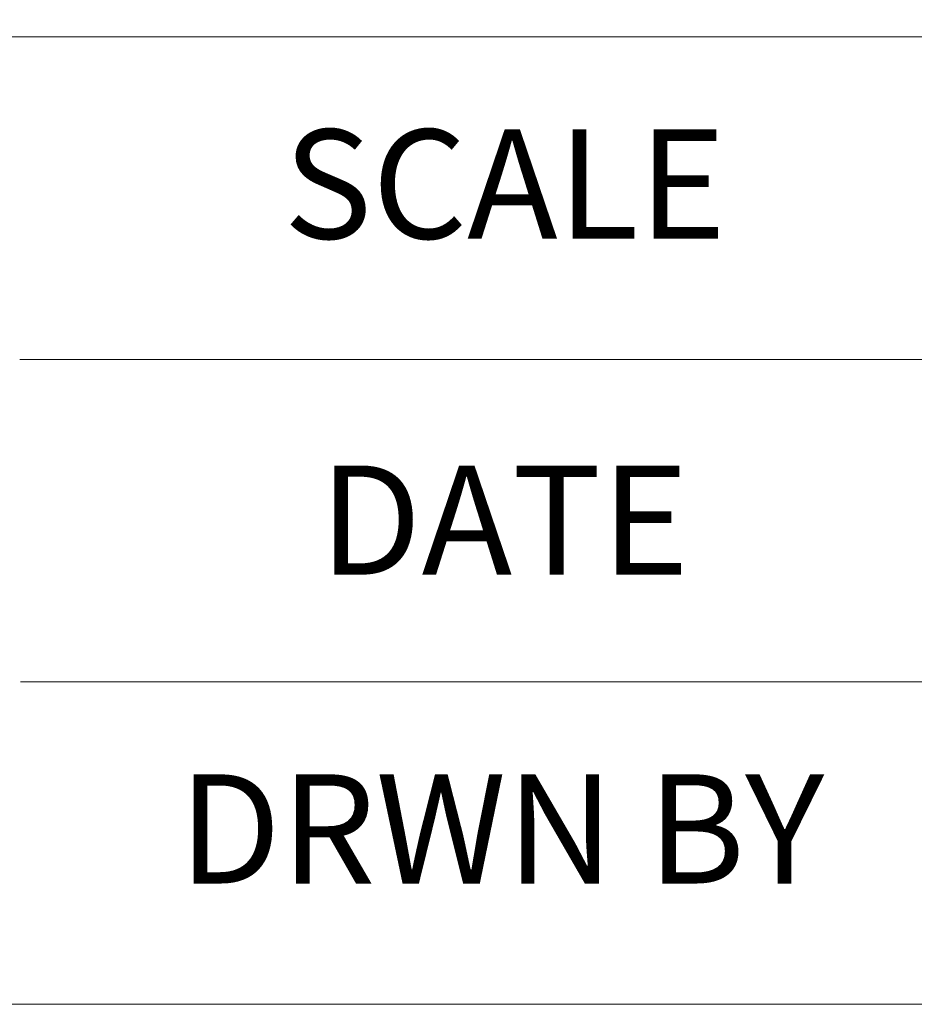
# Model space of a CAD drawing. Units: millimetres. Extents: x -6 to 3822, y -456 to 426.
# Drawn here: x 205 to 218, y 222 to 237 of the extents above; entities that cross this region are included whole.
import ezdxf
from ezdxf.enums import TextEntityAlignment as Align

# ---------------------------------------------------------------- set-up
doc = ezdxf.new("R2010")
doc.units = ezdxf.units.MM
doc.layers.add('border', color=4, linetype='Continuous', lineweight=20)
doc.layers.add('Dim', color=8, linetype='Continuous')
doc.layers.add('TEXT', color=6, linetype='Continuous')
doc.styles.add('DIM', font='simplex.shx')
doc.styles.add('S120', font='SIMPLEX.SHX', dxfattribs={"height": 1.2})

# ---------------------------------------------------------------- blocks, each defined once
blk = doc.blocks.new('QP Typ Detail Template')
at = {"layer": 'border', "color": 4}
for p, q in [((169.043, 14.389), (266.7, 14.389)), ((211.456, 9.593), (266.7, 9.593)), ((211.466, 4.796), (240.25, 4.796))]:
    blk.add_line(p, q, dxfattribs=at)
blk.add_lwpolyline([(0, 203.2), (266.7, 203.2), (266.7, 0), (0, 0)], close=True, dxfattribs=at)
at = {"layer": 'border', "color": 3, "style": 'S120'}
for s, p in [('SCALE', (218.669, 11.991)), ('DATE', (218.659, 6.992)), ('DRWN BY', (218.619, 2.398))]:
    blk.add_text(s, height=1.6238, dxfattribs=at).set_placement(p, align=Align.MIDDLE)
at = {"layer": 'TEXT', "color": 2, "style": 'DIM'}
blk.add_attdef('DESCRIPTION', text='', height=2.54, dxfattribs=at).set_placement((217.872, 21.172), align=Align.MIDDLE_CENTER)
at = {"layer": 'TEXT', "color": 3, "linetype": 'Continuous', "ltscale": 2, "style": 'DIM'}
for tag, p in [('SCALE', (233.27, 12.406)), ('DATEDWN', (233.26, 7.929))]:
    blk.add_attdef(tag, text='', height=1.579, dxfattribs=at).set_placement(p, align=Align.TOP_CENTER)
at = {"layer": 'TEXT', "color": 2, "linetype": 'Continuous', "ltscale": 2, "style": 'DIM'}
blk.add_attdef('DWGNUMBER', text='', height=2.54, dxfattribs=at).set_placement((253.819, 4.93), align=Align.MIDDLE)

msp = doc.modelspace()

# ---------------------------------------------------------------- block references
at = {"layer": 'Dim'}
msp.add_blockref('QP Typ Detail Template', (-6.35, 222.342), dxfattribs=at)

doc.saveas('drawing.dxf')
